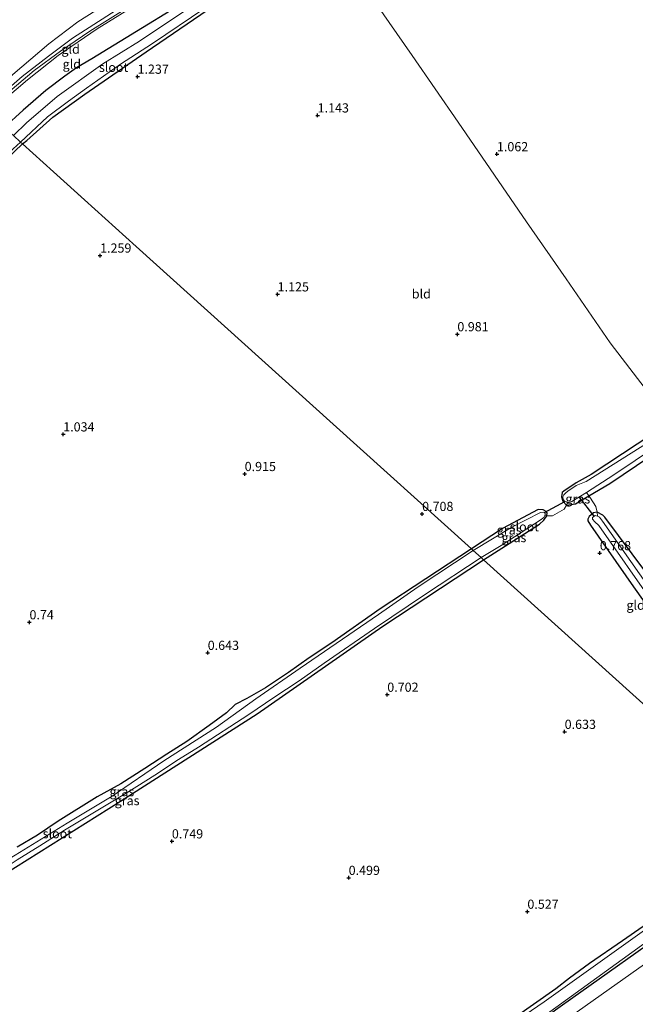
# Model space of a CAD drawing. Units: metres. Extents: x 114424 to 120003, y 437498 to 439773.
# Drawn here: x 116256 to 116424, y 437931 to 438199 of the extents above; entities that cross this region are included whole.
import ezdxf
from ezdxf.enums import TextEntityAlignment as Align

# ---------------------------------------------------------------- set-up
doc = ezdxf.new("R2010")
doc.units = ezdxf.units.M
doc.linetypes.add('IE-TERREINAFSCHEIDING', pattern=[10, 8, -2])
doc.layers.get('0').update_dxf_attribs({"lineweight": 25})
for name, color, linetype in [('B-ME-GW-HOOGTEPUNT-S-B1', 10, 'Continuous'), ('B-ME-GW-INSTEEKWATERGANG-L-B1', 10, 'Continuous'), ('B-ME-KW-DUIKER-L-B1', 10, 'Continuous')]:
    doc.layers.add(name, color=color, linetype=linetype)
for name, color, linetype, lineweight in [('B-ME-GW-KRUINLIJN-L-B1', 93, 'Continuous', 18), ('B-ME-GW-TEENLIJN-L-B1', 93, 'Continuous', 18), ('B-ME-IE-GRASLAND-GV-B6', 93, 'Continuous', 18), ('B-ME-IE-GRONDWERKLIJN-GROND_INGERICHT-GV-B6', 253, 'Continuous', 18), ('B-ME-IE-HULPGEOMETRIE-L-B1', 53, 'Continuous', 18), ('B-ME-IE-TERREINAFSCHEIDING-DOORGANG-L-B1', 8, 'IE-TERREINAFSCHEIDING-KUNSTMATIG-OPEN', 18), ('B-ME-IE-TERREINAFSCHEIDING-RASTERHEKWERK-L-B1', 8, 'IE-TERREINAFSCHEIDING', 18), ('B-ME-OG-WATER-GV-B6', 153, 'Continuous', 18)]:
    doc.layers.add(name, color=color, linetype=linetype, lineweight=lineweight)
doc.styles.add('NLCS-ISO', font='NLCS-ISO.TTF')
doc.linetypes.add('IE-TERREINAFSCHEIDING-KUNSTMATIG-OPEN', pattern='A,7,-1.5,[67,NLCS.SHX,S=0.75,R=0,X=0,Y=0],-1.5', length=10)

# ---------------------------------------------------------------- blocks, each defined once
blk = doc.blocks.new('hoogtepunt')
for p, q in [((-0.5, 0), (0.5, 0)), ((0, 0.5), (0, -0.5))]:
    blk.add_line(p, q)

msp = doc.modelspace()

# ---------------------------------------------------------------- linework, layer by layer
at = {"layer": 'B-ME-GW-INSTEEKWATERGANG-L-B1'}
for points in [[(116257.098, 438165.184, 1.009), (116258.228, 438166.139, 1.009), (116265.373, 438172.494, 1.041), (116274.033, 438178.733, 1.037), (116290.752, 438190.202, 1.095), (116307.38, 438201.588, 1.113), (116313.472, 438205.21, 1.081), (116319.197, 438209.396, 1.108), (116330.801, 438217.68, 1.089), (116339.939, 438223.041, 1.1), (116353.483, 438230.987, 1.117), (116369.817, 438240.424, 1.151), (116385.349, 438250.125, 1.146), (116412.348, 438269.109, 1.04), (116428.597, 438281.317, 1.02)], [(116311.214, 438209.998, 0.579), (116275.981, 438188.325, 0.94), (116271.767, 438185.861, 0.94), (116268.588, 438183.648, 0.94), (116263.389, 438179.714, 0.94), (116257.209, 438174.352, 0.94), (116252.114, 438169.677, 0.94)], [(116257.098, 438165.184, 1.009), (116241.504, 438150.295, 1.034)], [(116432.99, 438089.093, 0.518), (116411.931, 438075.262, 0.518), (116407.822, 438072.934, 0.518), (116404.473, 438070.706, 0.429), (116404.018, 438070.275, 0.429), (116403.814, 438069.12, 0.429), (116404.151, 438067.922, 0.429), (116405.218, 438066.856, 0.429), (116407.629, 438067.218, 0.415), (116411.312, 438069.404, 0.415)], [(116411.312, 438069.404, 0.415), (116416.988, 438072.779, 0.462), (116434.876, 438084.826, 0.559)], [(116382.62, 438052, 0.343), (116397.886, 438061.681, 0.34), (116399.047, 438062.744, 0.349), (116399.826, 438064.005, 0.392), (116399.892, 438064.79, 0.399), (116399.684, 438065.126, 0.403), (116398.826, 438065.639, 0.402), (116397.462, 438065.684, 0.402), (116387.735, 438060.494, 0.351), (116379.281, 438055.011, 0.347)], [(116426.814, 438048.617, 0.499), (116415.625, 438063.563, 0.452), (116415.058, 438064.142, 0.45), (116413.508, 438064.967, 0.37), (116412.528, 438064.784, 0.4), (116411.355, 438063.78, 0.451), (116410.976, 438063.033, 0.478), (116410.962, 438062.599, 0.496), (116411.688, 438061.446, 0.512), (116423.42, 438044.636, 0.547), (116442.643, 438017.57, 0.515)], [(116379.281, 438055.011, 0.347), (116354.491, 438038.667, 0.568), (116341.318, 438029.428, 0.633), (116335.111, 438025.289, 0.664), (116329.454, 438021.326, 0.658), (116323.223, 438017.159, 0.672), (116318.18, 438014.234, 0.668), (116314.943, 438012.585, 0.669), (116312.649, 438010.324, 0.685), (116307.864, 438006.944, 0.717), (116301.814, 438002.553, 0.718), (116296.386, 437999.095, 0.688), (116290.363, 437995.222, 0.705), (116283.869, 437991.073, 0.732), (116277.431, 437987.514, 0.716), (116266.761, 437980.83, 0.699), (116261.144, 437977.045, 0.668), (116255.641, 437973.784, 0.655)], [(116190.378, 437920.327, 0.549), (116202.396, 437932.204, 0.535), (116209.694, 437938.919, 0.544), (116217.957, 437946.136, 0.545), (116222.542, 437949.494, 0.547), (116227.583, 437952.453, 0.543), (116234.631, 437955.509, 0.53), (116248.755, 437964.408, 0.496), (116283.717, 437986.326, 0.486), (116321.008, 438010.113, 0.486), (116355.206, 438033.934, 0.428), (116382.62, 438052, 0.343)], [(116180.41, 437880.623, 0.407), (116181.656, 437880.451, 0.422), (116186.816, 437880.94, 0.444), (116219.147, 437885.382, 0.496), (116248.508, 437888.667, 0.539), (116280.769, 437892.334, 0.528), (116313.264, 437896.42, 0.398), (116338.812, 437899.627, 0.443), (116345.083, 437900.653, 0.417), (116350.171, 437901.584, 0.439), (116355.245, 437902.576, 0.45), (116360.885, 437904.155, 0.445), (116366.314, 437906.265, 0.421), (116371.276, 437908.57, 0.384), (116376.482, 437911.549, 0.389), (116382.828, 437915.697, 0.411), (116390.909, 437921.432, 0.468), (116404.102, 437930.881, 0.495), (116436.868, 437954.117, 0.417), (116467.712, 437975.273, 0.661)], [(116391.029, 437927.401, 0.361), (116402.32, 437935.355, 0.353), (116406.046, 437938.222, 0.327), (116411.415, 437942.212, 0.379), (116420.467, 437948.441, 0.384), (116426.034, 437952.326, 0.346)]]:
    msp.add_polyline3d(points, dxfattribs=at)
at = {"layer": 'B-ME-GW-KRUINLIJN-L-B1'}
for points in [[(116246.671, 438174.585, 3.493), (116256.985, 438183.489, 3.487), (116264.125, 438189.089, 3.51), (116270.647, 438193.991, 3.523), (116306.822, 438217.193, 3.489), (116348.923, 438244.218, 3.647), (116369.819, 438256.465, 3.693), (116383.353, 438265.001, 3.676), (116419.456, 438290.715, 3.601), (116449.716, 438311.968, 3.615), (116472.591, 438327.86, 3.569), (116501.24, 438350.49, 3.544), (116526.859, 438370.89, 3.622), (116553.803, 438393.098, 3.603), (116578.314, 438413.972, 3.408), (116600.929, 438433.919, 3.465)], [(116602.061, 438432.504, 3.447), (116591.373, 438423.606, 3.436), (116575.978, 438410.078, 3.503), (116555.625, 438392.81, 3.564), (116531.114, 438372.796, 3.493), (116505.652, 438352.187, 3.496), (116484.658, 438336.145, 3.532), (116457.547, 438315.923, 3.543), (116431.697, 438297.732, 3.568), (116410.337, 438282.071, 3.563), (116391.106, 438268.067, 3.582), (116378.575, 438259.781, 3.622), (116351.716, 438244.29, 3.507), (116327.136, 438228.67, 3.503), (116307.605, 438215.813, 3.503), (116294.737, 438207.319, 3.48), (116277.415, 438196.48, 3.451), (116266.741, 438189.223, 3.444), (116258.428, 438182.636, 3.434), (116252.234, 438177.387, 3.458), (116247.936, 438173.444, 3.493)], [(116307.256, 438216.428, 3.497), (116285.789, 438202.33, 3.471), (116275.403, 438195.902, 3.457), (116267.409, 438190.416, 3.473), (116260.235, 438185.161, 3.485), (116255.476, 438181.075, 3.493), (116247.19, 438174.117, 3.493)]]:
    msp.add_polyline3d(points, dxfattribs=at)
at = {"layer": 'B-ME-GW-TEENLIJN-L-B1'}
for points in [[(116245.283, 438175.961, 2.878), (116254.467, 438184.043, 2.836), (116264.23, 438192.45, 2.802), (116272.117, 438198.364, 2.76), (116284.388, 438206.196, 2.677), (116295.003, 438213.075, 2.742), (116300.913, 438217.208, 2.866), (116303.8, 438219.115, 2.832), (116304.915, 438219.718, 2.84), (116304.974, 438219.76, 2.84), (116310.017, 438223.362, 2.864), (116312.891, 438224.98, 2.842), (116325.115, 438232.461, 2.826), (116339.035, 438241.993, 2.754), (116351.723, 438249.913, 2.73), (116364.89, 438257.582, 2.758), (116376.528, 438264.633, 2.758), (116386.476, 438270.828, 2.776), (116394.774, 438276.567, 2.812), (116408.359, 438286.461, 2.846), (116423.681, 438297.755, 2.798), (116438.941, 438309.431, 2.73), (116443.682, 438312.857, 2.571)], [(116470.864, 437972.431, 0.707), (116460.744, 437965.953, 0.701), (116424.885, 437940.894, 0.465), (116391.986, 437917.563, 0.423), (116379.786, 437909.114, 0.484), (116374.098, 437905.474, 0.544), (116366.808, 437902.104, 0.613), (116358.464, 437899.425, 0.63), (116348.433, 437896.864, 0.701), (116313.21, 437892.047, 0.73), (116278.638, 437887.728, 0.865), (116247.831, 437884.463, 0.804), (116219.325, 437881.892, 0.651)]]:
    msp.add_polyline3d(points, dxfattribs=at)
at = {"layer": 'B-ME-IE-GRASLAND-GV-B6'}
for points in [[(116305.336, 438204.094, 0.221), (116288.938, 438193.145, 0.221), (116278.975, 438186.962, 0.221), (116266.524, 438178.09, 0.221), (116258.178, 438170.956, 0.221), (116254.577, 438167.456, 0.221), (116252.114, 438169.677, 0.94), (116257.209, 438174.352, 0.94), (116263.389, 438179.714, 0.94), (116268.588, 438183.648, 0.94), (116271.767, 438185.861, 0.94), (116275.981, 438188.325, 0.94), (116311.214, 438209.998, 0.579)], [(116307.38, 438201.588, 1.113), (116290.752, 438190.202, 1.095), (116274.033, 438178.733, 1.037), (116265.373, 438172.494, 1.041), (116258.228, 438166.139, 1.009), (116257.098, 438165.184, 1.009), (116256.57, 438165.659, 0.221), (116263.889, 438172.535, 0.221), (116269.568, 438176.778, 0.221), (116274.508, 438180.371, 0.221), (116283.778, 438186.9, 0.221), (116292.497, 438192.474, 0.221), (116306.758, 438202.104, 0.221)], [(116250.482, 438160.234, 0.221), (116256.57, 438165.659, 0.221), (116257.098, 438165.184, 1.009), (116241.504, 438150.295, 1.034)], [(116427.688, 438084.125, -0.038), (116410.531, 438073.269, -0.038), (116407.815, 438072.224, -0.038), (116405.525, 438070.662, -0.038), (116405.035, 438070.23, -0.038), (116404.439, 438069.646, -0.038), (116404.22, 438069.167, -0.038), (116404.282, 438068.432, -0.038), (116404.718, 438067.855, -0.038), (116405.53, 438067.566, -0.038), (116405.218, 438066.856, 0.429), (116404.151, 438067.922, 0.429), (116403.814, 438069.12, 0.429), (116404.018, 438070.275, 0.429), (116404.473, 438070.706, 0.429), (116407.822, 438072.934, 0.518), (116411.931, 438075.262, 0.518), (116432.99, 438089.093, 0.518)], [(116434.876, 438084.826, 0.559), (116416.988, 438072.779, 0.462), (116411.312, 438069.404, 0.415), (116410.608, 438070.306, -0.038), (116418.113, 438075.161, -0.038), (116441.058, 438090.545, -0.038)], [(116411.312, 438069.404, 0.415), (116407.629, 438067.218, 0.415), (116405.218, 438066.856, 0.429), (116405.53, 438067.566, -0.038), (116406.667, 438067.909, -0.038), (116410.608, 438070.306, -0.038), (116411.312, 438069.404, 0.415)], [(116399.826, 438064.005, 0.392), (116399.328, 438064.095, -0.072), (116399.353, 438064.287, -0.072), (116399.392, 438064.566, -0.072), (116399.205, 438064.835, -0.072), (116399.052, 438064.94, -0.072), (116398.093, 438064.85, -0.072), (116390.311, 438060.874, -0.072), (116379.781, 438054.56, -0.072), (116379.281, 438055.011, 0.347), (116387.735, 438060.494, 0.351), (116397.462, 438065.684, 0.402), (116398.826, 438065.639, 0.402), (116399.684, 438065.126, 0.403), (116399.892, 438064.79, 0.399), (116399.826, 438064.005, 0.392)], [(116442.643, 438017.57, 0.515), (116423.42, 438044.636, 0.547), (116411.688, 438061.446, 0.512), (116410.962, 438062.599, 0.496), (116410.976, 438063.033, 0.478), (116411.355, 438063.78, 0.451), (116412.528, 438064.784, 0.4), (116413.508, 438064.967, 0.37), (116413.656, 438063.908, -0.086)], [(116425.051, 438048.178, -0.002), (116414.994, 438062.495, -0.002), (116414.167, 438063.607, -0.002), (116413.656, 438063.908, -0.086), (116413.508, 438064.967, 0.37), (116415.058, 438064.142, 0.45), (116415.625, 438063.563, 0.452), (116426.814, 438048.617, 0.499)], [(116382.62, 438052, 0.343), (116381.946, 438052.607, -0.072), (116387.442, 438055.918, -0.072), (116398.291, 438062.968, -0.072), (116398.785, 438063.331, -0.072), (116399.025, 438063.56, -0.072), (116399.328, 438064.095, -0.072), (116399.826, 438064.005, 0.392), (116399.047, 438062.744, 0.349), (116397.886, 438061.681, 0.34), (116382.62, 438052, 0.343)], [(116413.656, 438063.908, -0.086), (116412.991, 438064.031, -0.086), (116412.269, 438063.544, -0.086), (116412.292, 438063.089, -0.002), (116412.869, 438062.303, -0.002), (116413.994, 438061.318, -0.002), (116428.989, 438039.916, -0.002)], [(116255.641, 437973.784, 0.655), (116261.144, 437977.045, 0.668), (116266.761, 437980.83, 0.699), (116277.431, 437987.514, 0.716), (116283.869, 437991.073, 0.732), (116290.363, 437995.222, 0.705), (116296.386, 437999.095, 0.688), (116301.814, 438002.553, 0.718), (116307.864, 438006.944, 0.717), (116312.649, 438010.324, 0.685), (116314.943, 438012.585, 0.669), (116318.18, 438014.234, 0.668), (116323.223, 438017.159, 0.672), (116329.454, 438021.326, 0.658), (116335.111, 438025.289, 0.664), (116341.318, 438029.428, 0.633), (116354.491, 438038.667, 0.568), (116379.281, 438055.011, 0.347), (116379.781, 438054.56, -0.072), (116364.799, 438044.606, -0.072), (116353.982, 438037.082, -0.072), (116332.688, 438022.474, -0.072), (116320.627, 438014.166, -0.072), (116309.902, 438006.446, -0.072), (116295.569, 437997.271, -0.072), (116281.49, 437987.709, -0.072), (116269.19, 437980.367, -0.072), (116255.059, 437971.589, -0.072)], [(116382.62, 438052, 0.343), (116355.206, 438033.934, 0.428), (116321.008, 438010.113, 0.486), (116283.717, 437986.326, 0.486), (116248.755, 437964.408, 0.496), (116234.631, 437955.509, 0.53), (116227.583, 437952.453, 0.543), (116222.542, 437949.494, 0.547), (116217.957, 437946.136, 0.545), (116209.694, 437938.919, 0.544), (116202.396, 437932.204, 0.535), (116190.378, 437920.327, 0.549)], [(116255.623, 437970.339, -0.072), (116261.805, 437974.188, -0.072), (116268.48, 437978.394, -0.072), (116285.782, 437988.745, -0.072), (116293.122, 437993.353, -0.072), (116299.504, 437997.618, -0.072), (116304.965, 438000.98, -0.072), (116318.728, 438009.899, -0.072), (116325.482, 438014.495, -0.072), (116332.368, 438019.09, -0.072), (116339.239, 438023.913, -0.072), (116352.87, 438033.28, -0.072), (116366.82, 438042.607, -0.072), (116381.946, 438052.607, -0.072), (116382.62, 438052, 0.343)], [(116428.316, 437952.612, -0.002), (116399.074, 437931.728, -0.002), (116385.563, 437922.44, -0.002)], [(116391.029, 437927.401, 0.361), (116402.32, 437935.355, 0.353), (116406.046, 437938.222, 0.327), (116411.415, 437942.212, 0.379), (116420.467, 437948.441, 0.384), (116426.034, 437952.326, 0.346)], [(116436.868, 437954.117, 0.417), (116404.102, 437930.881, 0.495)], [(116388.461, 437920.18, -0.002), (116429.91, 437950.099, -0.002)]]:
    msp.add_polyline3d(points, dxfattribs=at)
at = {"layer": 'B-ME-IE-GRONDWERKLIJN-GROND_INGERICHT-GV-B6'}
for points in [[(116426.632, 438098.646, 0.681), (116417.056, 438111.034, 0.812), (116405.144, 438128.429, 0.896), (116394.256, 438144.02, 1.014), (116375.689, 438171.082, 1.147), (116363.19, 438189.286, 1.171), (116349.199, 438209.42, 1.364), (116340.945, 438221.625, 1.28), (116339.939, 438223.041, 1.1), (116353.483, 438230.987, 1.117), (116369.817, 438240.424, 1.151), (116385.349, 438250.125, 1.146), (116412.348, 438269.109, 1.04), (116428.597, 438281.317, 1.02)], [(116306.822, 438217.193, 3.489), (116270.647, 438193.991, 3.523), (116264.125, 438189.089, 3.51), (116256.985, 438183.489, 3.487), (116246.671, 438174.585, 3.493), (116245.283, 438175.961, 2.878), (116254.467, 438184.043, 2.836), (116264.23, 438192.45, 2.802), (116272.117, 438198.364, 2.76), (116284.388, 438206.196, 2.677), (116295.003, 438213.075, 2.742), (116300.913, 438217.208, 2.866), (116303.8, 438219.115, 2.832), (116304.915, 438219.718, 2.84), (116304.974, 438219.76, 2.84), (116306.822, 438217.193, 3.489)], [(116247.936, 438173.444, 3.493), (116247.19, 438174.117, 3.493), (116246.671, 438174.585, 3.493), (116256.985, 438183.489, 3.487), (116264.125, 438189.089, 3.51), (116270.647, 438193.991, 3.523), (116306.822, 438217.193, 3.489), (116307.256, 438216.428, 3.497), (116307.605, 438215.813, 3.503), (116294.737, 438207.319, 3.48), (116277.415, 438196.48, 3.451), (116266.741, 438189.223, 3.444), (116258.428, 438182.636, 3.434), (116252.234, 438177.387, 3.458), (116247.936, 438173.444, 3.493)], [(116252.114, 438169.677, 0.94), (116247.936, 438173.444, 3.493), (116252.234, 438177.387, 3.458), (116258.428, 438182.636, 3.434), (116266.741, 438189.223, 3.444), (116277.415, 438196.48, 3.451), (116294.737, 438207.319, 3.48), (116307.605, 438215.813, 3.503), (116311.214, 438209.998, 0.579), (116275.981, 438188.325, 0.94), (116271.767, 438185.861, 0.94), (116268.588, 438183.648, 0.94), (116263.389, 438179.714, 0.94), (116257.209, 438174.352, 0.94), (116252.114, 438169.677, 0.94)], [(116349.199, 438209.42, 1.364), (116363.19, 438189.286, 1.171), (116375.689, 438171.082, 1.147), (116394.256, 438144.02, 1.014)], [(116284.388, 438206.196, 2.677), (116272.117, 438198.364, 2.76), (116264.23, 438192.45, 2.802), (116254.467, 438184.043, 2.836), (116245.283, 438175.961, 2.878), (116242.595, 438178.261, 2.368), (116225.161, 438193.98, 1.952), (116224.768, 438195.06, 1.767), (116228.318, 438197.261, 1.75), (116232.48, 438200.225, 1.713)], [(116432.99, 438089.093, 0.518), (116411.931, 438075.262, 0.518), (116407.822, 438072.934, 0.518), (116404.473, 438070.706, 0.429), (116404.018, 438070.275, 0.429), (116403.814, 438069.12, 0.429), (116404.151, 438067.922, 0.429), (116405.218, 438066.856, 0.429), (116404.57, 438065.757, 0.429), (116401.408, 438063.945, 0.429), (116399.826, 438064.005, 0.392), (116399.892, 438064.79, 0.399), (116399.684, 438065.126, 0.403), (116398.826, 438065.639, 0.402), (116397.462, 438065.684, 0.402), (116387.735, 438060.494, 0.351), (116379.281, 438055.011, 0.347), (116341.64, 438088.952, 0.952), (116288.062, 438137.264, 1.275), (116257.098, 438165.184, 1.009), (116258.228, 438166.139, 1.009), (116265.373, 438172.494, 1.041), (116274.033, 438178.733, 1.037), (116290.752, 438190.202, 1.095), (116307.38, 438201.588, 1.113)], [(116241.504, 438150.295, 1.034), (116257.098, 438165.184, 1.009), (116288.062, 438137.264, 1.275), (116341.64, 438088.952, 0.952), (116379.281, 438055.011, 0.347)], [(116394.256, 438144.02, 1.014), (116405.144, 438128.429, 0.896), (116417.056, 438111.034, 0.812), (116426.632, 438098.646, 0.681)], [(116426.814, 438048.617, 0.499), (116415.625, 438063.563, 0.452), (116415.058, 438064.142, 0.45), (116413.508, 438064.967, 0.37), (116413.156, 438066.477, 0.394), (116411.768, 438068.776, 0.415), (116411.312, 438069.404, 0.415), (116416.988, 438072.779, 0.462), (116434.876, 438084.826, 0.559)], [(116463.932, 437978.682, 0.486), (116382.62, 438052, 0.343), (116397.886, 438061.681, 0.34), (116399.047, 438062.744, 0.349), (116399.826, 438064.005, 0.392), (116401.408, 438063.945, 0.429), (116404.57, 438065.757, 0.429), (116405.218, 438066.856, 0.429), (116407.629, 438067.218, 0.415), (116411.312, 438069.404, 0.415), (116411.768, 438068.776, 0.415), (116413.156, 438066.477, 0.394), (116413.508, 438064.967, 0.37), (116412.528, 438064.784, 0.4), (116411.355, 438063.78, 0.451), (116410.976, 438063.033, 0.478), (116410.962, 438062.599, 0.496), (116411.688, 438061.446, 0.512), (116423.42, 438044.636, 0.547), (116442.643, 438017.57, 0.515)], [(116379.281, 438055.011, 0.347), (116354.491, 438038.667, 0.568), (116341.318, 438029.428, 0.633), (116335.111, 438025.289, 0.664), (116329.454, 438021.326, 0.658), (116323.223, 438017.159, 0.672), (116318.18, 438014.234, 0.668), (116314.943, 438012.585, 0.669), (116312.649, 438010.324, 0.685), (116307.864, 438006.944, 0.717), (116301.814, 438002.553, 0.718), (116296.386, 437999.095, 0.688), (116290.363, 437995.222, 0.705), (116283.869, 437991.073, 0.732), (116277.431, 437987.514, 0.716), (116266.761, 437980.83, 0.699), (116261.144, 437977.045, 0.668), (116255.641, 437973.784, 0.655)], [(116190.378, 437920.327, 0.549), (116202.396, 437932.204, 0.535), (116209.694, 437938.919, 0.544), (116217.957, 437946.136, 0.545), (116222.542, 437949.494, 0.547), (116227.583, 437952.453, 0.543), (116234.631, 437955.509, 0.53), (116248.755, 437964.408, 0.496), (116283.717, 437986.326, 0.486), (116321.008, 438010.113, 0.486), (116355.206, 438033.934, 0.428), (116382.62, 438052, 0.343), (116463.932, 437978.682, 0.486)], [(116426.034, 437952.326, 0.346), (116420.467, 437948.441, 0.384), (116411.415, 437942.212, 0.379), (116406.046, 437938.222, 0.327), (116402.32, 437935.355, 0.353), (116391.029, 437927.401, 0.361)], [(116404.102, 437930.881, 0.495), (116436.868, 437954.117, 0.417)], [(116391.986, 437917.563, 0.423), (116424.885, 437940.894, 0.465)], [(116424.885, 437940.894, 0.465), (116391.986, 437917.563, 0.423)]]:
    msp.add_polyline3d(points, dxfattribs=at)
at = {"layer": 'B-ME-IE-HULPGEOMETRIE-L-B1'}
msp.add_polyline3d([(116463.932, 437978.682, 0.486), (116382.62, 438052, 0.343), (116381.946, 438052.607, -0.072), (116379.781, 438054.56, -0.072), (116379.281, 438055.011, 0.347), (116341.64, 438088.952, 0.952), (116288.062, 438137.264, 1.275), (116257.098, 438165.184, 1.009), (116256.57, 438165.659, 0.221), (116254.577, 438167.456, 0.221), (116252.114, 438169.677, 0.94), (116247.936, 438173.444, 3.493), (116247.19, 438174.117, 3.493), (116246.671, 438174.585, 3.493), (116245.283, 438175.961, 2.878), (116242.595, 438178.261, 2.368), (116225.161, 438193.98, 1.952), (116224.768, 438195.06, 1.767), (116223.268, 438195.688, 0.95), (116221.41, 438197.58, 0.078), (116220.269, 438198.746, -0.269), (116169.501, 438244.169, -0.269)], dxfattribs=at)
at = {"layer": 'B-ME-IE-TERREINAFSCHEIDING-DOORGANG-L-B1'}
for p, q in [((116413.156, 438066.477, 0.394), (116411.768, 438068.776, 0.415)), ((116404.57, 438065.757, 0.429), (116401.408, 438063.945, 0.429))]:
    msp.add_line(p, q, dxfattribs=at)
at = {"layer": 'B-ME-IE-TERREINAFSCHEIDING-RASTERHEKWERK-L-B1'}
for points in [[(116411.768, 438068.776, 0.415), (116411.312, 438069.404, 0.415), (116410.608, 438070.306, -0.038)], [(116405.53, 438067.566, -0.038), (116405.218, 438066.856, 0.429), (116404.57, 438065.757, 0.429)], [(116413.656, 438063.908, -0.086), (116413.508, 438064.967, 0.37), (116413.156, 438066.477, 0.394)], [(116401.408, 438063.945, 0.429), (116399.826, 438064.005, 0.392), (116399.328, 438064.095, -0.072)]]:
    msp.add_polyline3d(points, dxfattribs=at)
at = {"layer": 'B-ME-KW-DUIKER-L-B1'}
for p, q in [((116399.205, 438064.835, -0.072), (116404.718, 438067.855, -0.038)), ((116412.707, 438063.839, -0.086), (116408.669, 438069.127, -0.038))]:
    msp.add_line(p, q, dxfattribs=at)
at = {"layer": 'B-ME-OG-WATER-GV-B6'}
for points in [[(116256.57, 438165.659, 0.221), (116254.577, 438167.456, 0.221), (116258.178, 438170.956, 0.221), (116266.524, 438178.09, 0.221), (116278.975, 438186.962, 0.221), (116288.938, 438193.145, 0.221), (116305.336, 438204.094, 0.221), (116311.454, 438208.44, 0.221), (116313.176, 438206.143, 0.221), (116310.624, 438204.603, 0.221), (116306.758, 438202.104, 0.221), (116292.497, 438192.474, 0.221), (116283.778, 438186.9, 0.221), (116274.508, 438180.371, 0.221), (116269.568, 438176.778, 0.221), (116263.889, 438172.535, 0.221), (116256.57, 438165.659, 0.221)], [(116254.577, 438167.456, 0.221), (116256.57, 438165.659, 0.221), (116250.482, 438160.234, 0.221)], [(116441.058, 438090.545, -0.038), (116418.113, 438075.161, -0.038), (116410.608, 438070.306, -0.038), (116406.667, 438067.909, -0.038), (116405.53, 438067.566, -0.038), (116404.718, 438067.855, -0.038), (116404.282, 438068.432, -0.038), (116404.22, 438069.167, -0.038), (116404.439, 438069.646, -0.038), (116405.035, 438070.23, -0.038), (116405.525, 438070.662, -0.038), (116407.815, 438072.224, -0.038), (116410.531, 438073.269, -0.038), (116427.688, 438084.125, -0.038)], [(116381.946, 438052.607, -0.072), (116379.781, 438054.56, -0.072), (116390.311, 438060.874, -0.072), (116398.093, 438064.85, -0.072), (116399.052, 438064.94, -0.072), (116399.205, 438064.835, -0.072), (116399.392, 438064.566, -0.072), (116399.353, 438064.287, -0.072), (116399.328, 438064.095, -0.072), (116399.025, 438063.56, -0.072), (116398.785, 438063.331, -0.072), (116398.291, 438062.968, -0.072), (116387.442, 438055.918, -0.072), (116381.946, 438052.607, -0.072)], [(116413.656, 438063.908, -0.086), (116414.167, 438063.607, -0.002), (116414.994, 438062.495, -0.002), (116425.051, 438048.178, -0.002), (116454.651, 438006.256, -0.002), (116468.127, 437986.645, -0.002), (116468.847, 437985.613, -0.002), (116469.517, 437984.692, -0.002), (116470.949, 437983.346, -0.002), (116471.287, 437983.088, -0.002), (116469.064, 437981.382, -0.002), (116468.66, 437982.331, -0.002), (116447.751, 438012.326, -0.002), (116428.989, 438039.916, -0.002), (116413.994, 438061.318, -0.002), (116412.869, 438062.303, -0.002), (116412.292, 438063.089, -0.002), (116412.269, 438063.544, -0.086), (116412.991, 438064.031, -0.086), (116413.656, 438063.908, -0.086)], [(116191.17, 437924.913, -0.072), (116202.068, 437935.998, -0.072), (116206.952, 437940.934, -0.072), (116210.741, 437944.3, -0.072), (116220.142, 437951.374, -0.072), (116223.836, 437954.314, -0.072), (116228.878, 437956.318, -0.072), (116237.813, 437961.058, -0.072), (116244.512, 437965.422, -0.072), (116255.059, 437971.589, -0.072), (116269.19, 437980.367, -0.072), (116281.49, 437987.709, -0.072), (116295.569, 437997.271, -0.072), (116309.902, 438006.446, -0.072), (116320.627, 438014.166, -0.072), (116332.688, 438022.474, -0.072), (116353.982, 438037.082, -0.072), (116364.799, 438044.606, -0.072), (116379.781, 438054.56, -0.072), (116381.946, 438052.607, -0.072)], [(116381.946, 438052.607, -0.072), (116366.82, 438042.607, -0.072), (116352.87, 438033.28, -0.072), (116339.239, 438023.913, -0.072), (116332.368, 438019.09, -0.072), (116325.482, 438014.495, -0.072), (116318.728, 438009.899, -0.072), (116304.965, 438000.98, -0.072), (116299.504, 437997.618, -0.072), (116293.122, 437993.353, -0.072), (116285.782, 437988.745, -0.072), (116268.48, 437978.394, -0.072), (116261.805, 437974.188, -0.072), (116255.623, 437970.339, -0.072), (116249.262, 437966.155, -0.072), (116237.836, 437958.966, -0.072), (116232.888, 437956.469, -0.072), (116228.864, 437954.54, -0.072), (116224.021, 437952.032, -0.072), (116219.122, 437948.391, -0.072), (116214.685, 437945.165, -0.072), (116207.168, 437938.593, -0.072), (116201.475, 437933.166, -0.072), (116196.971, 437928.307, -0.072)], [(116385.563, 437922.44, -0.002), (116399.074, 437931.728, -0.002), (116428.316, 437952.612, -0.002)], [(116429.91, 437950.099, -0.002), (116388.461, 437920.18, -0.002)]]:
    msp.add_polyline3d(points, dxfattribs=at)

# ---------------------------------------------------------------- block references
at = {"layer": 'B-ME-GW-HOOGTEPUNT-S-B1', "rotation": 90}
for p in [(116288.397, 438183.494, 1.237), (116288.397, 438183.494, 1.237), (116337.43, 438172.955, 1.143), (116337.43, 438172.955, 1.143), (116386.254, 438162.4, 1.062), (116386.254, 438162.4, 1.062), (116278.196, 438134.81, 1.259), (116278.196, 438134.81, 1.259), (116326.542, 438124.259, 1.125), (116326.542, 438124.259, 1.125), (116375.474, 438113.404, 0.981), (116375.474, 438113.404, 0.981), (116268.161, 438086.154, 1.034), (116268.161, 438086.154, 1.034), (116317.565, 438075.365, 0.915), (116317.565, 438075.365, 0.915), (116365.88, 438064.502, 0.708), (116365.88, 438064.502, 0.708), (116414.264, 438053.828, 0.768), (116414.264, 438053.828, 0.768), (116258.967, 438035.018, 0.74), (116258.967, 438035.018, 0.74), (116307.504, 438026.692, 0.643), (116307.504, 438026.692, 0.643), (116356.394, 438015.3, 0.702), (116356.394, 438015.3, 0.702), (116404.691, 438005.195, 0.633), (116404.691, 438005.195, 0.633), (116297.742, 437975.39, 0.749), (116297.742, 437975.39, 0.749), (116345.881, 437965.457, 0.499), (116345.881, 437965.457, 0.499), (116394.539, 437956.249, 0.527), (116394.539, 437956.249, 0.527)]:
    msp.add_blockref('hoogtepunt', p, dxfattribs=at)

# ---------------------------------------------------------------- texts
at = {"layer": 'B-ME-GW-HOOGTEPUNT-S-B1', "ltscale": 0.2, "style": 'NLCS-ISO'}
for s, p in [('1.237', (116288.397, 438183.494, 1.237)), ('1.237', (116288.397, 438183.494, 1.237)), ('1.143', (116337.43, 438172.955, 1.143)), ('1.143', (116337.43, 438172.955, 1.143)), ('1.062', (116386.254, 438162.4, 1.062)), ('1.062', (116386.254, 438162.4, 1.062)), ('1.259', (116278.196, 438134.81, 1.259)), ('1.259', (116278.196, 438134.81, 1.259)), ('1.125', (116326.542, 438124.259, 1.125)), ('1.125', (116326.542, 438124.259, 1.125)), ('0.981', (116375.474, 438113.404, 0.981)), ('0.981', (116375.474, 438113.404, 0.981)), ('1.034', (116268.161, 438086.154, 1.034)), ('1.034', (116268.161, 438086.154, 1.034)), ('0.915', (116317.565, 438075.365, 0.915)), ('0.915', (116317.565, 438075.365, 0.915)), ('0.708', (116365.88, 438064.502, 0.708)), ('0.708', (116365.88, 438064.502, 0.708)), ('0.768', (116414.264, 438053.828, 0.768)), ('0.768', (116414.264, 438053.828, 0.768)), ('0.74', (116258.967, 438035.018, 0.74)), ('0.74', (116258.967, 438035.018, 0.74)), ('0.643', (116307.504, 438026.692, 0.643)), ('0.643', (116307.504, 438026.692, 0.643)), ('0.702', (116356.394, 438015.3, 0.702)), ('0.702', (116356.394, 438015.3, 0.702)), ('0.633', (116404.691, 438005.195, 0.633)), ('0.633', (116404.691, 438005.195, 0.633)), ('0.749', (116297.742, 437975.39, 0.749)), ('0.749', (116297.742, 437975.39, 0.749)), ('0.499', (116345.881, 437965.457, 0.499)), ('0.499', (116345.881, 437965.457, 0.499)), ('0.527', (116394.539, 437956.249, 0.527)), ('0.527', (116394.539, 437956.249, 0.527))]:
    msp.add_text(s, height=2.5, dxfattribs=at).set_placement(p, align=Align.BOTTOM_LEFT)
at = {"layer": 'B-ME-IE-GRASLAND-GV-B6', "ltscale": 0.2, "style": 'NLCS-ISO'}
for p in [(116408.265, 438068.581), (116389.5865, 438060.122), (116390.886, 438058.0475), (116284.13, 437988.9145), (116285.5495, 437986.467)]:
    msp.add_text('gras', height=2.5, dxfattribs=at).set_placement(p, align=Align.MIDDLE_CENTER)
at = {"layer": 'B-ME-IE-GRONDWERKLIJN-GROND_INGERICHT-GV-B6', "ltscale": 0.2, "style": 'NLCS-ISO'}
for s, p in [('gld', (116270.1819, 438190.9759)), ('gld', (116270.4981, 438186.9036)), ('bld', (116365.6696, 438124.3701)), ('gld', (116424.0173, 438039.6517))]:
    msp.add_text(s, height=2.5, dxfattribs=at).set_placement(p, align=Align.MIDDLE_CENTER)
at = {"layer": 'B-ME-OG-WATER-GV-B6', "ltscale": 0.2, "style": 'NLCS-ISO'}
for p in [(116281.8776, 438186.0217), (116393.7107, 438060.9999), (116266.5573, 437977.4731)]:
    msp.add_text('sloot', height=2.5, dxfattribs=at).set_placement(p, align=Align.MIDDLE_CENTER)

doc.saveas('drawing.dxf')
